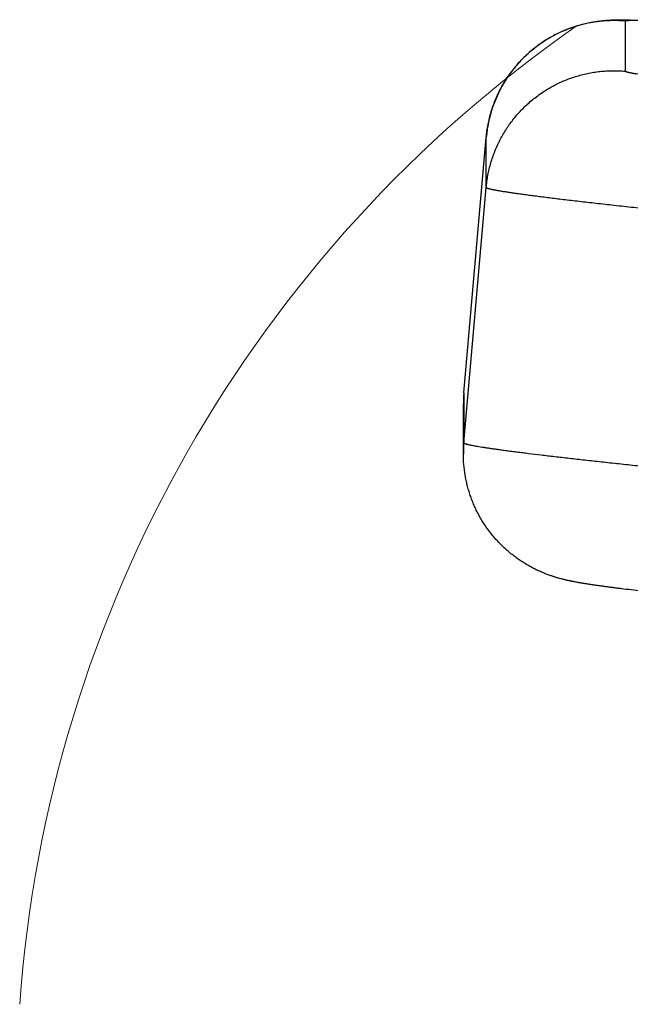
# Model space of a CAD drawing. Units: millimetres. Extents: x 849 to 1443, y 588 to 1008.
# Drawn here: x 986 to 990, y 898 to 905 of the extents above; entities that cross this region are included whole.
import ezdxf

# ---------------------------------------------------------------- set-up
doc = ezdxf.new("R2010")
doc.units = ezdxf.units.MM
doc.header["$LTSCALE"] = 65.395
doc.layers.add('Dim', color=3, linetype='CONTINUOUS', lineweight=15)
doc.layers.add('LXB-A_SC_3_SOLIDLINE', color=7, linetype='CONTINUOUS')

msp = doc.modelspace()

# ---------------------------------------------------------------- linework, layer by layer
at = {"layer": 'Dim'}
msp.add_arc((995.8843, 896.8841), 10.1935, 124.84435, 175.88969, dxfattribs=at)
at = {"layer": 'LXB-A_SC_3_SOLIDLINE', "color": 7, "linetype": 'Continuous'}
for p, q in [((990.4408, 905.2901), (990.4408, 904.8992)), ((989.1831, 902.3891), (989.3575, 904.3813)), ((989.3575, 904.3812), (989.3575, 904.3813)), ((989.3575, 903.9903), (989.3575, 904.3812)), ((989.1831, 901.9982), (989.3575, 903.9903)), ((989.1831, 902.3892), (989.1831, 902.3891)), ((989.1831, 902.3891), (989.1831, 901.9982)), ((989.1793, 901.911), (989.1793, 902.302))]:
    msp.add_line(p, q, dxfattribs=at)
for centre, radius, start, end in [((990.3534, 904.2942), 0.9997, 129.11487, 137.8659), ((990.3545, 904.293), 1.0012, 137.85598, 144.47885), ((990.3522, 904.2948), 0.9983, 144.48665, 150.05947), ((990.3534, 904.294), 0.9997, 150.05407, 159.15429), ((990.3563, 904.2934), 1.0027, 159.17973, 174.97595), ((990.1805, 902.302), 1.0012, 174.99924, 180.00001), ((990.179, 902.302), 0.9997, 174.99927, 178.33305), ((990.1791, 902.302), 0.9998, 178.33314, 179.99994), ((990.179, 901.911), 0.9997, 174.99924, 180)]:
    msp.add_arc(centre, radius, start, end, dxfattribs=at)
for points, knots in [([(989.3575, 904.3813), (989.3589, 904.3982), (989.3628, 904.432), (989.3711, 904.4823), (989.382, 904.5322), (989.3954, 904.5815), (989.4086, 904.6219), (989.4204, 904.6538), (989.433, 904.6854), (989.4503, 904.7242), (989.4733, 904.7697), (989.4986, 904.8139), (989.5216, 904.8496), (989.541, 904.8774), (989.5561, 904.8979), (989.5717, 904.918), (989.5932, 904.9442), (989.6213, 904.976), (989.6568, 905.0123), (989.694, 905.0468), (989.7329, 905.0793), (989.7732, 905.1096), (989.8079, 905.1332), (989.8363, 905.1509), (989.8578, 905.1636), (989.8796, 905.1757), (989.9017, 905.1873), (989.924, 905.1982), (989.9464, 905.2086), (989.969, 905.2183), (989.9916, 905.2274), (990.0141, 905.2359), (990.0365, 905.2438), (990.0587, 905.2511), (990.0805, 905.2577), (990.1019, 905.2637), (990.1228, 905.269), (990.1432, 905.2737), (990.1689, 905.2791), (990.1936, 905.2836), (990.2171, 905.2873), (990.2309, 905.2893), (990.2413, 905.2907), (990.2511, 905.2919), (990.2627, 905.2933), (990.2759, 905.2947), (990.2883, 905.2958), (990.2999, 905.2967), (990.3108, 905.2975), (990.3212, 905.2981), (990.328, 905.2984), (990.3313, 905.2986)], [0, 0, 0, 0, 0.034812, 0.06968, 0.104584, 0.139504, 0.174418, 0.191868, 0.20931, 0.244165, 0.278995, 0.313807, 0.348609, 0.36601, 0.383412, 0.400813, 0.418212, 0.452992, 0.487734, 0.52242, 0.557028, 0.591538, 0.625929, 0.643074, 0.660182, 0.677248, 0.694269, 0.711243, 0.72816, 0.744982, 0.761661, 0.778148, 0.794396, 0.810353, 0.82597, 0.841195, 0.855979, 0.870279, 0.884052, 0.909839, 0.92176, 0.932968, 0.938289, 0.94342, 0.953145, 0.962211, 0.970685, 0.978635, 0.986126, 0.993226, 1, 1, 1, 1]), ([(990.4408, 905.2901), (990.4249, 905.2915), (990.3929, 905.2935), (990.3448, 905.2942), (990.2967, 905.2926), (990.2486, 905.2887), (990.2088, 905.2836), (990.1772, 905.2783), (990.1456, 905.2723), (990.1065, 905.2633), (990.0602, 905.2503), (990.0145, 905.2351), (989.9697, 905.2177), (989.9257, 905.1981), (989.8827, 905.1765), (989.8408, 905.1528), (989.8001, 905.1272), (989.7606, 905.0996), (989.7352, 905.0799), (989.7228, 905.0698)], [0, 0, 0, 0, 0.062375, 0.124838, 0.187362, 0.249918, 0.31248, 0.343757, 0.375028, 0.437547, 0.500049, 0.562539, 0.625024, 0.687509, 0.749999, 0.812496, 0.874997, 0.937499, 1, 1, 1, 1]), ([(990.3313, 905.2986), (990.3385, 905.299), (990.3524, 905.2996), (990.3725, 905.3002), (990.3916, 905.3007), (990.4099, 905.3009), (990.4279, 905.301), (990.4518, 905.301), (990.4698, 905.3007), (990.4817, 905.3006)], [0, 0, 0, 0, 0.14362, 0.276646, 0.402183, 0.523328, 0.642586, 0.761127, 1, 1, 1, 1]), ([(990.4408, 905.2901), (990.4408, 905.2902), (990.4408, 905.2903), (990.4409, 905.2907), (990.4411, 905.291), (990.4414, 905.2912), (990.4416, 905.2914), (990.4419, 905.2917), (990.4424, 905.2919), (990.4431, 905.2923), (990.4442, 905.2927), (990.4453, 905.293), (990.4467, 905.2934), (990.4483, 905.2937), (990.45, 905.294), (990.4519, 905.2943), (990.454, 905.2946), (990.4563, 905.2949), (990.4597, 905.2952), (990.4645, 905.2956), (990.4707, 905.296), (990.4776, 905.2963), (990.4852, 905.2966), (990.4936, 905.2968), (990.5027, 905.2969), (990.5125, 905.297), (990.5231, 905.297), (990.5386, 905.2969), (990.5597, 905.2967), (990.5872, 905.2961), (990.6175, 905.2952), (990.6506, 905.2941), (990.6865, 905.2928), (990.7251, 905.2911), (990.7665, 905.2893), (990.8105, 905.2871), (990.8572, 905.2848), (990.9065, 905.2821), (990.9584, 905.2792), (991.0327, 905.275), (991.1317, 905.269), (991.2576, 905.261), (991.3929, 905.2521), (991.537, 905.2423), (991.6897, 905.2316), (991.7942, 905.2241), (991.8478, 905.2202)], [0, 0, 0, 0, 0.000167, 0.000337, 0.00071, 0.000923, 0.001157, 0.001416, 0.0017, 0.002349, 0.003114, 0.003997, 0.005002, 0.00613, 0.007383, 0.008761, 0.010265, 0.011896, 0.013654, 0.017551, 0.021958, 0.026876, 0.032305, 0.038246, 0.044697, 0.051659, 0.059132, 0.067114, 0.084599, 0.1041, 0.125602, 0.149088, 0.174543, 0.20195, 0.231295, 0.262555, 0.295705, 0.330718, 0.367568, 0.406227, 0.488872, 0.578422, 0.6746, 0.777119, 0.885691, 1, 1, 1, 1]), ([(989.3575, 903.9903), (989.3589, 904.0065), (989.3625, 904.039), (989.3704, 904.0874), (989.3806, 904.1355), (989.3932, 904.183), (989.4056, 904.222), (989.4167, 904.2528), (989.4285, 904.2833), (989.4447, 904.3209), (989.4663, 904.365), (989.49, 904.408), (989.5115, 904.4428), (989.5297, 904.4699), (989.5486, 904.4967), (989.5735, 904.5292), (989.6051, 904.5667), (989.6497, 904.6146), (989.7098, 904.6703), (989.7751, 904.7198), (989.83, 904.7554), (989.8725, 904.7801), (989.9088, 904.7989), (989.9384, 904.8128), (989.9683, 904.826), (990.0064, 904.8412), (990.0528, 904.8571), (990.1, 904.8707), (990.1398, 904.8801), (990.1719, 904.8864), (990.2042, 904.892), (990.2448, 904.8974), (990.2938, 904.9015), (990.3428, 904.9033), (990.3919, 904.9026), (990.4245, 904.9006), (990.4408, 904.8992)], [0, 0, 0, 0, 0.031186, 0.062416, 0.093677, 0.124954, 0.156233, 0.17187, 0.187504, 0.218761, 0.25001, 0.281254, 0.312496, 0.328118, 0.343741, 0.374988, 0.406237, 0.437489, 0.499976, 0.562464, 0.593717, 0.624968, 0.656217, 0.671841, 0.687465, 0.718709, 0.749956, 0.781209, 0.812469, 0.828105, 0.843745, 0.875028, 0.906309, 0.937574, 0.968809, 1, 1, 1, 1]), ([(994.4256, 904.4808), (994.2954, 904.4922), (994.0363, 904.5151), (993.6507, 904.5498), (993.2725, 904.5845), (992.9638, 904.6134), (992.7232, 904.6364), (992.5487, 904.6532), (992.3786, 904.6697), (992.2135, 904.686), (992.0538, 904.7019), (991.8997, 904.7175), (991.7517, 904.7327), (991.6102, 904.7474), (991.4754, 904.7617), (991.3478, 904.7754), (991.2275, 904.7886), (991.115, 904.8013), (991.0105, 904.8133), (990.9284, 904.823), (990.867, 904.8304), (990.8241, 904.8357), (990.7834, 904.8409), (990.7449, 904.8458), (990.7086, 904.8506), (990.6745, 904.8551), (990.6427, 904.8595), (990.6132, 904.8637), (990.5859, 904.8678), (990.561, 904.8716), (990.5384, 904.8752), (990.521, 904.8782), (990.5083, 904.8804), (990.4997, 904.882), (990.4916, 904.8836), (990.4841, 904.8851), (990.4773, 904.8865), (990.471, 904.8879), (990.4653, 904.8893), (990.4602, 904.8906), (990.4557, 904.8918), (990.4523, 904.8928), (990.4499, 904.8936), (990.4484, 904.8942), (990.4469, 904.8948), (990.4457, 904.8953), (990.4445, 904.8958), (990.4435, 904.8963), (990.4427, 904.8968), (990.442, 904.8973), (990.4415, 904.8978), (990.4411, 904.8982), (990.4409, 904.8986), (990.4408, 904.8989), (990.4408, 904.8991), (990.4408, 904.8992)], [0, 0, 0, 0, 0.097756, 0.194685, 0.289716, 0.381947, 0.426745, 0.470523, 0.513175, 0.554595, 0.594679, 0.633335, 0.670471, 0.705996, 0.739822, 0.771871, 0.802068, 0.830338, 0.856609, 0.880823, 0.89214, 0.902923, 0.913163, 0.922854, 0.931989, 0.940564, 0.948575, 0.956016, 0.962885, 0.969177, 0.974888, 0.980014, 0.982357, 0.984552, 0.9866, 0.9885, 0.990253, 0.991858, 0.993316, 0.994627, 0.99579, 0.996807, 0.997261, 0.997679, 0.99806, 0.998406, 0.998716, 0.998991, 0.999232, 0.99944, 0.999616, 0.999765, 0.99989, 0.999946, 1, 1, 1, 1]), ([(994.3384, 903.4673), (994.1758, 903.4815), (993.8518, 903.5101), (993.3698, 903.5535), (992.9731, 903.59), (992.6617, 903.619), (992.4338, 903.6405), (992.2105, 903.6617), (991.9923, 903.6828), (991.7798, 903.7035), (991.5734, 903.7238), (991.3736, 903.7437), (991.1811, 903.7632), (990.9961, 903.7822), (990.8192, 903.8006), (990.6507, 903.8184), (990.4912, 903.8356), (990.3409, 903.8521), (990.2002, 903.8679), (990.0892, 903.8807), (990.0054, 903.8905), (989.9465, 903.8975), (989.8902, 903.9044), (989.8366, 903.911), (989.7857, 903.9174), (989.7375, 903.9236), (989.6921, 903.9295), (989.6496, 903.9352), (989.6098, 903.9407), (989.5729, 903.946), (989.5388, 903.951), (989.5077, 903.9558), (989.4835, 903.9597), (989.4657, 903.9627), (989.4534, 903.9648), (989.4418, 903.9669), (989.431, 903.9689), (989.4209, 903.9708), (989.4116, 903.9727), (989.403, 903.9745), (989.3952, 903.9762), (989.3881, 903.9779), (989.3817, 903.9795), (989.3769, 903.9809), (989.3734, 903.9819), (989.371, 903.9826), (989.3689, 903.9834), (989.3669, 903.9841), (989.3651, 903.9847), (989.3635, 903.9854), (989.3621, 903.9861), (989.3609, 903.9867), (989.3598, 903.9873), (989.359, 903.9879), (989.3583, 903.9885), (989.3579, 903.989), (989.3577, 903.9894), (989.3575, 903.9897), (989.3575, 903.99), (989.3575, 903.9902), (989.3575, 903.9903)], [0, 0, 0, 0, 0.097755, 0.194684, 0.289715, 0.336234, 0.381946, 0.426745, 0.470523, 0.513175, 0.554595, 0.594679, 0.633335, 0.670471, 0.705997, 0.739823, 0.771872, 0.802069, 0.83034, 0.856611, 0.868978, 0.880824, 0.892142, 0.902924, 0.913164, 0.922855, 0.93199, 0.940565, 0.948575, 0.956017, 0.962886, 0.969178, 0.974889, 0.977525, 0.980015, 0.982357, 0.984552, 0.9866, 0.9885, 0.990253, 0.991858, 0.993316, 0.994627, 0.99579, 0.996317, 0.996807, 0.997261, 0.997678, 0.99806, 0.998405, 0.998715, 0.998991, 0.999232, 0.999439, 0.999616, 0.999764, 0.99983, 0.99989, 0.999946, 1, 1, 1, 1]), ([(989.1831, 901.9982), (989.1831, 901.998), (989.1832, 901.9977), (989.1833, 901.9973), (989.1836, 901.9969), (989.184, 901.9965), (989.1845, 901.996), (989.1851, 901.9956), (989.1858, 901.9951), (989.1863, 901.9948), (989.1865, 901.9947)], [0, 0, 0, 0, 0.080724, 0.168429, 0.267176, 0.379833, 0.508334, 0.653981, 0.817663, 1, 1, 1, 1]), ([(989.1865, 901.9947), (989.1869, 901.9945), (989.1876, 901.9941), (989.1887, 901.9936), (989.1899, 901.993), (989.1918, 901.9923), (989.1944, 901.9913), (989.1973, 901.9904), (989.1998, 901.9896), (989.2027, 901.9887), (989.2066, 901.9877), (989.2116, 901.9864), (989.2172, 901.985), (989.2232, 901.9836), (989.2297, 901.9822), (989.2367, 901.9807), (989.247, 901.9786), (989.2611, 901.9759), (989.2727, 901.9739), (989.2788, 901.9728)], [0, 0, 0, 0, 0.011667, 0.024544, 0.038648, 0.05399, 0.088424, 0.127898, 0.149536, 0.172446, 0.222086, 0.276832, 0.336694, 0.401676, 0.471781, 0.547011, 0.627365, 0.803443, 1, 1, 1, 1]), ([(992.0554, 900.6829), (991.9631, 900.6919), (991.7834, 900.7096), (991.5622, 900.7319), (991.3933, 900.7493), (991.2731, 900.7618), (991.1575, 900.7739), (991.0467, 900.7858), (990.9408, 900.7973), (990.8399, 900.8084), (990.7443, 900.8191), (990.6539, 900.8295), (990.5689, 900.8395), (990.4893, 900.8491), (990.4264, 900.8568), (990.3788, 900.8629), (990.3451, 900.8672), (990.3127, 900.8715), (990.2815, 900.8757), (990.2516, 900.8798), (990.2229, 900.8839), (990.1952, 900.8879), (990.1686, 900.8918), (990.1429, 900.8958), (990.1219, 900.8992), (990.1054, 900.9019), (990.0931, 900.904), (990.0809, 900.9061), (990.0687, 900.9083), (990.0563, 900.9106), (990.0438, 900.913), (990.0332, 900.915), (990.0246, 900.9168), (990.0179, 900.9181), (990.0112, 900.9196), (990.0018, 900.9216), (989.9922, 900.9237), (989.9823, 900.926), (989.9744, 900.9278), (989.9663, 900.9298), (989.9579, 900.9318), (989.9491, 900.9341), (989.9365, 900.9374), (989.9232, 900.9411), (989.9093, 900.9451), (989.8981, 900.9485), (989.8862, 900.9522), (989.8692, 900.9578), (989.8515, 900.9639), (989.833, 900.9707), (989.8184, 900.9764), (989.8033, 900.9825), (989.7877, 900.9891), (989.7718, 900.9961), (989.7557, 901.0036), (989.7421, 901.0101), (989.7311, 901.0156), (989.72, 901.0213), (989.7061, 901.0287), (989.6838, 901.041), (989.6616, 901.0542), (989.6395, 901.0681), (989.623, 901.0789), (989.6067, 901.0902), (989.5904, 901.1018), (989.5744, 901.1137), (989.5533, 901.1302), (989.5273, 901.1517), (989.4972, 901.1787), (989.4681, 901.2071), (989.4401, 901.2366), (989.4132, 901.2674), (989.3918, 901.2939), (989.3754, 901.3157), (989.3594, 901.3378), (989.3402, 901.3661), (989.3186, 901.401), (989.2985, 901.4367), (989.2798, 901.4733), (989.2626, 901.5106), (989.2469, 901.5486), (989.2328, 901.5872), (989.2224, 901.6199), (989.2149, 901.6463), (989.2079, 901.6729), (989.2002, 901.7064), (989.1901, 901.7605), (989.1816, 901.8287), (989.1793, 901.8836), (989.1793, 901.911)], [0, 0, 0, 0, 0.080414, 0.156423, 0.192624, 0.227546, 0.261137, 0.293347, 0.324131, 0.353446, 0.381257, 0.407534, 0.432253, 0.455401, 0.476979, 0.487183, 0.497002, 0.506444, 0.515516, 0.52423, 0.532603, 0.540657, 0.548418, 0.555929, 0.563237, 0.566839, 0.570423, 0.574, 0.577584, 0.581198, 0.584871, 0.58863, 0.59055, 0.592504, 0.594497, 0.59654, 0.600802, 0.603039, 0.605358, 0.607765, 0.610273, 0.612893, 0.615641, 0.621575, 0.624789, 0.628187, 0.631777, 0.635558, 0.643689, 0.648037, 0.652573, 0.65729, 0.662169, 0.667193, 0.672344, 0.677605, 0.680271, 0.682959, 0.688394, 0.6939, 0.705092, 0.710762, 0.716469, 0.722205, 0.727965, 0.733745, 0.739544, 0.751189, 0.762887, 0.774624, 0.786393, 0.798186, 0.809996, 0.815907, 0.82182, 0.833652, 0.845492, 0.857341, 0.869197, 0.88106, 0.892932, 0.904812, 0.916701, 0.92265, 0.928601, 0.940509, 0.952421, 0.976231, 1, 1, 1, 1]), ([(989.2788, 901.9728), (989.2862, 901.9715), (989.3016, 901.9689), (989.3258, 901.9649), (989.3523, 901.9608), (989.381, 901.9565), (989.4119, 901.952), (989.4449, 901.9473), (989.4802, 901.9425), (989.5176, 901.9375), (989.5572, 901.9323), (989.5989, 901.9269), (989.6427, 901.9214), (989.7052, 901.9136), (989.7885, 901.9035), (989.8944, 901.891), (990.0082, 901.8778), (990.1297, 901.8641), (990.2587, 901.8499), (990.3948, 901.8351), (990.5379, 901.8198), (990.6877, 901.804), (990.8438, 901.7878), (991.0062, 901.7712), (991.1743, 901.7542), (991.4092, 901.7307), (991.715, 901.7006), (992.095, 901.664), (992.4901, 901.6266), (992.8977, 901.5887), (993.3147, 901.5507), (993.7379, 901.5127), (994.0217, 901.4877), (994.1641, 901.4752)], [0, 0, 0, 0, 0.004544, 0.009545, 0.015001, 0.020909, 0.027266, 0.03407, 0.041317, 0.049004, 0.057129, 0.065689, 0.074679, 0.084095, 0.104185, 0.125921, 0.149264, 0.174175, 0.200607, 0.228507, 0.257825, 0.288509, 0.320505, 0.353749, 0.388181, 0.423739, 0.497971, 0.575887, 0.656909, 0.740453, 0.825931, 0.912697, 1, 1, 1, 1])]:
    msp.add_open_spline(points, degree=3, knots=knots, dxfattribs=at)

doc.saveas('drawing.dxf')
